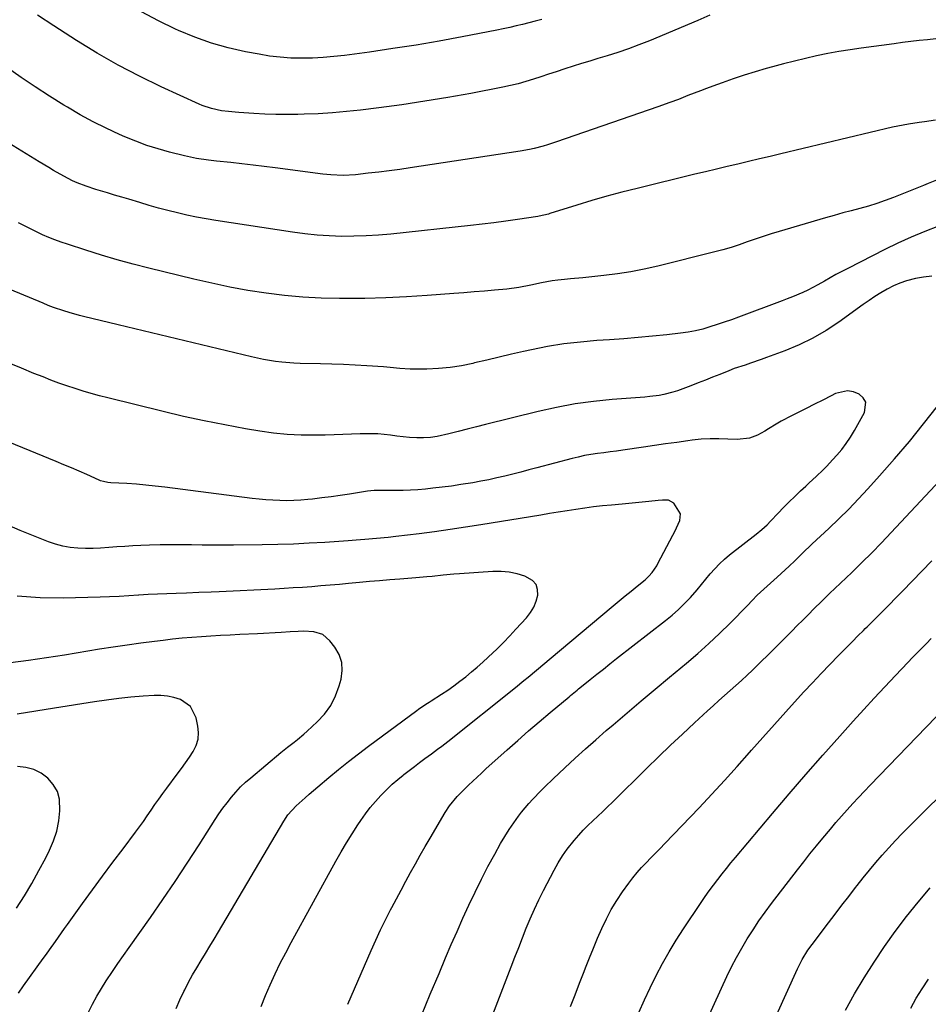
# Model space of a CAD drawing. Units: inches. Extents: x 1890287 to 1895531, y 464307 to 469608.
# Drawn here: x 1891290 to 1891651, y 465726 to 466117 of the extents above; entities that cross this region are included whole.
import ezdxf

# ---------------------------------------------------------------- set-up
doc = ezdxf.new("R2010")
doc.units = ezdxf.units.IN
doc.header["$MEASUREMENT"] = 0
doc.layers.add('7', color=7, linetype='Continuous')
doc.layers.add('8', color=7, linetype='Continuous')

msp = doc.modelspace()

# ---------------------------------------------------------------- linework, layer by layer
at = {"layer": '7', "color": 18}
for points in [[(1891497.01, 466116.7, 1892), (1891494.48, 466116.02, 1892), (1891491.96, 466115.36, 1892), (1891489.42, 466114.72, 1892), (1891486.88, 466114.11, 1892), (1891484.34, 466113.53, 1892), (1891481.78, 466112.99, 1892), (1891479.22, 466112.47, 1892), (1891465.49, 466109.81, 1892), (1891456.33, 466108.11, 1892), (1891447.15, 466106.52, 1892), (1891437.94, 466105.09, 1892), (1891428.71, 466103.76, 1892), (1891418.69, 466102.4, 1892), (1891414.46, 466101.92, 1892), (1891410.22, 466101.55, 1892), (1891405.97, 466101.34, 1892), (1891401.71, 466101.25, 1892), (1891397.46, 466101.37, 1892), (1891393.22, 466101.65, 1892), (1891389, 466102.17, 1892), (1891384.81, 466102.84, 1892), (1891379.4, 466103.88, 1892), (1891372.59, 466105.43, 1892), (1891365.87, 466107.29, 1892), (1891359.3, 466109.62, 1892), (1891352.83, 466112.26, 1892), (1891351.69, 466112.77, 1892), (1891344.84, 466116.09, 1892), (1891338.12, 466119.66, 1892)], [(1891653.44, 466108.99, 1888), (1891650.13, 466108.62, 1888), (1891646.82, 466108.27, 1888), (1891643.51, 466107.9, 1888), (1891640.2, 466107.5, 1888), (1891636.9, 466107.07, 1888), (1891623.89, 466105.33, 1888), (1891619.43, 466104.68, 1888), (1891614.99, 466103.95, 1888), (1891610.57, 466103.12, 1888), (1891606.16, 466102.22, 1888), (1891601.77, 466101.22, 1888), (1891597.39, 466100.18, 1888), (1891593.03, 466099.05, 1888), (1891588.68, 466097.88, 1888), (1891586.19, 466097.18, 1888), (1891581.76, 466095.89, 1888), (1891577.36, 466094.53, 1888), (1891573, 466093.07, 1888), (1891568.65, 466091.54, 1888), (1891564.96, 466090.19, 1888), (1891562.48, 466089.27, 1888), (1891560.01, 466088.34, 1888), (1891557.54, 466087.39, 1888), (1891555.09, 466086.43, 1888), (1891551.33, 466084.94, 1888), (1891547.83, 466083.65, 1888), (1891543.13, 466082.01, 1888), (1891502.92, 466068.12, 1888), (1891499.37, 466066.96, 1888), (1891497.58, 466066.43, 1888), (1891493.98, 466065.47, 1888), (1891492.16, 466065.05, 1888), (1891488.49, 466064.39, 1888), (1891444.85, 466057.77, 1888), (1891440.69, 466057.17, 1888), (1891436.53, 466056.6, 1888), (1891432.35, 466056.08, 1888), (1891428.18, 466055.6, 1888), (1891423.04, 466055.05, 1888), (1891418.2, 466054.77, 1888), (1891413.35, 466054.94, 1888), (1891410.13, 466055.28, 1888), (1891391.25, 466057.8, 1888), (1891386.83, 466058.36, 1888), (1891382.41, 466058.9, 1888), (1891377.99, 466059.4, 1888), (1891373.56, 466059.87, 1888), (1891367.9, 466060.45, 1888), (1891364.7, 466060.8, 1888), (1891359.92, 466061.48, 1888), (1891355.2, 466062.48, 1888), (1891349.23, 466064.02, 1888), (1891344.72, 466065.3, 1888), (1891340.26, 466066.71, 1888), (1891335.88, 466068.34, 1888), (1891331.54, 466070.11, 1888), (1891329.43, 466071.03, 1888), (1891324.14, 466073.47, 1888), (1891318.91, 466076.05, 1888), (1891313.8, 466078.85, 1888), (1891308.77, 466081.8, 1888), (1891307.29, 466082.7, 1888), (1891301.61, 466086.25, 1888), (1891295.98, 466089.88, 1888), (1891290.42, 466093.62, 1888), (1891284.91, 466097.43, 1888)], [(1891653.3, 466076.68, 1886), (1891649.04, 466076.02, 1886), (1891646.91, 466075.72, 1886), (1891642.64, 466075.12, 1886), (1891638.41, 466074.34, 1886), (1891636.31, 466073.87, 1886), (1891591.99, 466063.31, 1886), (1891587.72, 466062.3, 1886), (1891583.44, 466061.29, 1886), (1891579.17, 466060.28, 1886), (1891574.9, 466059.27, 1886), (1891570.62, 466058.26, 1886), (1891566.35, 466057.25, 1886), (1891562.08, 466056.23, 1886), (1891557.81, 466055.2, 1886), (1891534.92, 466049.64, 1886), (1891528.89, 466048.12, 1886), (1891522.88, 466046.51, 1886), (1891516.91, 466044.79, 1886), (1891510.96, 466042.98, 1886), (1891500.27, 466039.63, 1886), (1891499.67, 466039.45, 1886), (1891497.88, 466038.94, 1886), (1891496.06, 466038.54, 1886), (1891495.45, 466038.44, 1886), (1891487.38, 466037.23, 1886), (1891482.72, 466036.57, 1886), (1891478.06, 466035.94, 1886), (1891473.39, 466035.37, 1886), (1891468.71, 466034.85, 1886), (1891437.16, 466031.49, 1886), (1891432.28, 466031.06, 1886), (1891427.4, 466030.74, 1886), (1891422.5, 466030.6, 1886), (1891417.61, 466030.58, 1886), (1891412.71, 466030.75, 1886), (1891407.83, 466031.05, 1886), (1891402.97, 466031.56, 1886), (1891398.11, 466032.2, 1886), (1891367.6, 466036.87, 1886), (1891363.78, 466037.51, 1886), (1891359.96, 466038.21, 1886), (1891356.17, 466039.01, 1886), (1891352.39, 466039.88, 1886), (1891348.63, 466040.83, 1886), (1891344.88, 466041.82, 1886), (1891341.14, 466042.88, 1886), (1891337.42, 466043.97, 1886), (1891333.11, 466045.28, 1886), (1891330.3, 466046.13, 1886), (1891327.48, 466046.98, 1886), (1891324.66, 466047.82, 1886), (1891321.84, 466048.66, 1886), (1891319.99, 466049.22, 1886), (1891316.24, 466050.44, 1886), (1891312.57, 466051.88, 1886), (1891310.78, 466052.68, 1886), (1891307.26, 466054.45, 1886), (1891303.22, 466056.78, 1886), (1891301.32, 466057.91, 1886), (1891297.53, 466060.21, 1886), (1891247.46, 466090.82, 1886)], [(1891654.42, 466053.11, 1884), (1891650.49, 466051.54, 1884), (1891648.53, 466050.75, 1884), (1891644.6, 466049.17, 1884), (1891636.66, 466046, 1884), (1891633.37, 466044.76, 1884), (1891630.06, 466043.61, 1884), (1891626.7, 466042.59, 1884), (1891623.31, 466041.66, 1884), (1891619.91, 466040.77, 1884), (1891616.52, 466039.86, 1884), (1891613.13, 466038.92, 1884), (1891609.75, 466037.95, 1884), (1891591.32, 466032.56, 1884), (1891588.11, 466031.58, 1884), (1891584.91, 466030.56, 1884), (1891581.73, 466029.47, 1884), (1891578.57, 466028.34, 1884), (1891575.4, 466027.22, 1884), (1891572.21, 466026.18, 1884), (1891568.99, 466025.24, 1884), (1891565.74, 466024.37, 1884), (1891543.06, 466018.7, 1884), (1891537.76, 466017.5, 1884), (1891532.45, 466016.46, 1884), (1891527.09, 466015.65, 1884), (1891521.7, 466015, 1884), (1891515.72, 466014.41, 1884), (1891513.3, 466014.17, 1884), (1891508.47, 466013.72, 1884), (1891506.05, 466013.51, 1884), (1891503.4, 466013.24, 1884), (1891501.23, 466012.95, 1884), (1891496.93, 466012.15, 1884), (1891492.65, 466011.21, 1884), (1891487.94, 466010.22, 1884), (1891483.17, 466009.57, 1884), (1891478.29, 466009.16, 1884), (1891474.25, 466008.83, 1884), (1891470.21, 466008.5, 1884), (1891466.17, 466008.19, 1884), (1891462.13, 466007.88, 1884), (1891451.56, 466007.09, 1884), (1891443.33, 466006.56, 1884), (1891435.1, 466006.17, 1884), (1891426.86, 466005.97, 1884), (1891418.61, 466005.89, 1884), (1891416.77, 466005.89, 1884), (1891409.46, 466006.06, 1884), (1891402.15, 466006.43, 1884), (1891394.87, 466007.11, 1884), (1891387.61, 466008, 1884), (1891380.37, 466009.15, 1884), (1891373.17, 466010.43, 1884), (1891366, 466011.94, 1884), (1891358.87, 466013.59, 1884), (1891341.08, 466017.97, 1884), (1891334.78, 466019.6, 1884), (1891328.52, 466021.31, 1884), (1891322.29, 466023.15, 1884), (1891316.08, 466025.08, 1884), (1891308.79, 466027.43, 1884), (1891306.26, 466028.29, 1884), (1891303.76, 466029.2, 1884), (1891301.29, 466030.19, 1884), (1891298.84, 466031.24, 1884), (1891296.42, 466032.36, 1884), (1891294.02, 466033.52, 1884), (1891291.65, 466034.74, 1884), (1891289.3, 466036, 1884)], [(1891654.49, 466034.56, 1882), (1891649.06, 466032.5, 1882), (1891643.7, 466030.31, 1882), (1891638.42, 466027.91, 1882), (1891633.21, 466025.37, 1882), (1891618.49, 466017.87, 1882), (1891616.16, 466016.65, 1882), (1891613.85, 466015.4, 1882), (1891611.56, 466014.11, 1882), (1891609.29, 466012.79, 1882), (1891606.67, 466011.28, 1882), (1891602.71, 466009.24, 1882), (1891600.68, 466008.3, 1882), (1891596.58, 466006.56, 1882), (1891594.51, 466005.73, 1882), (1891592.42, 466004.94, 1882), (1891575.15, 465998.52, 1882), (1891572.34, 465997.49, 1882), (1891569.52, 465996.5, 1882), (1891566.68, 465995.54, 1882), (1891563.83, 465994.62, 1882), (1891560.96, 465993.8, 1882), (1891558.06, 465993.09, 1882), (1891555.13, 465992.56, 1882), (1891552.17, 465992.15, 1882), (1891546.75, 465991.55, 1882), (1891541.06, 465990.96, 1882), (1891535.37, 465990.43, 1882), (1891529.67, 465989.96, 1882), (1891523.97, 465989.55, 1882), (1891518.9, 465989.21, 1882), (1891512.36, 465988.63, 1882), (1891505.85, 465987.86, 1882), (1891499.38, 465986.79, 1882), (1891492.94, 465985.52, 1882), (1891489.85, 465984.84, 1882), (1891484.98, 465983.75, 1882), (1891480.11, 465982.64, 1882), (1891475.25, 465981.49, 1882), (1891470.4, 465980.31, 1882), (1891469.74, 465980.15, 1882), (1891465.2, 465979.21, 1882), (1891460.63, 465978.48, 1882), (1891456.02, 465978.07, 1882), (1891451.39, 465977.88, 1882), (1891444.74, 465977.84, 1882), (1891440.76, 465978.06, 1882), (1891436.81, 465978.57, 1882), (1891435.48, 465978.7, 1882), (1891434.15, 465978.8, 1882), (1891427.6, 465979.23, 1882), (1891422.99, 465979.49, 1882), (1891418.38, 465979.71, 1882), (1891413.77, 465979.87, 1882), (1891409.15, 465979.99, 1882), (1891401.11, 465980.13, 1882), (1891398.67, 465980.22, 1882), (1891393.8, 465980.59, 1882), (1891391.37, 465980.88, 1882), (1891386.55, 465981.67, 1882), (1891384.16, 465982.16, 1882), (1891381.78, 465982.69, 1882), (1891315.69, 465998.65, 1882), (1891313.58, 465999.19, 1882), (1891309.37, 466000.36, 1882), (1891307.28, 466000.99, 1882), (1891303.15, 466002.4, 1882), (1891301.12, 466003.18, 1882), (1891299.09, 466004, 1882), (1891282.23, 466011.07, 1882)], [(1891419.99, 465725.71, 1878), (1891429.3, 465747.12, 1878), (1891431.13, 465751.19, 1878), (1891433.01, 465755.23, 1878), (1891434.99, 465759.23, 1878), (1891437.03, 465763.2, 1878), (1891437.52, 465764.12, 1878), (1891439.37, 465767.6, 1878), (1891441.23, 465771.08, 1878), (1891443.1, 465774.54, 1878), (1891444.99, 465778, 1878), (1891446.9, 465781.45, 1878), (1891448.83, 465784.88, 1878), (1891450.79, 465788.3, 1878), (1891452.77, 465791.7, 1878), (1891458.76, 465801.91, 1878), (1891460.47, 465804.54, 1878), (1891463.44, 465808.2, 1878), (1891466.73, 465811.58, 1878), (1891467.9, 465812.68, 1878), (1891471.38, 465815.93, 1878), (1891473.13, 465817.54, 1878), (1891474.89, 465819.14, 1878), (1891483.34, 465826.76, 1878), (1891487.54, 465830.51, 1878), (1891491.78, 465834.22, 1878), (1891496.05, 465837.88, 1878), (1891500.36, 465841.5, 1878), (1891507.97, 465847.82, 1878), (1891508.5, 465848.26, 1878), (1891511.13, 465850.45, 1878), (1891511.66, 465850.89, 1878), (1891512.19, 465851.32, 1878), (1891516.3, 465854.65, 1878), (1891518.9, 465856.74, 1878), (1891521.5, 465858.82, 1878), (1891524.11, 465860.89, 1878), (1891526.74, 465862.94, 1878), (1891546.18, 465878.07, 1878), (1891548.78, 465880.22, 1878), (1891551.31, 465882.45, 1878), (1891553.71, 465884.82, 1878), (1891556.03, 465887.27, 1878), (1891558.71, 465890.3, 1878), (1891560.48, 465892.36, 1878), (1891562.22, 465894.45, 1878), (1891563.94, 465896.56, 1878), (1891565.71, 465898.61, 1878), (1891567.57, 465900.58, 1878), (1891569.56, 465902.41, 1878), (1891571.64, 465904.16, 1878), (1891582.13, 465912.37, 1878), (1891584.37, 465914.19, 1878), (1891586.52, 465916.11, 1878), (1891587.87, 465917.48, 1878), (1891590.87, 465920.66, 1878), (1891593.05, 465922.93, 1878), (1891595.26, 465925.17, 1878), (1891597.51, 465927.37, 1878), (1891599.8, 465929.53, 1878), (1891601.88, 465931.47, 1878), (1891603.26, 465932.75, 1878), (1891606.02, 465935.31, 1878), (1891608.76, 465937.88, 1878), (1891610.09, 465939.2, 1878), (1891612.66, 465941.95, 1878), (1891614.19, 465943.67, 1878), (1891616.12, 465946, 1878), (1891617.95, 465948.4, 1878), (1891619.61, 465950.92, 1878), (1891621.18, 465953.51, 1878), (1891625.17, 465960.65, 1878), (1891625.65, 465964.72, 1878), (1891624.68, 465966.42, 1878), (1891623.11, 465967.95, 1878), (1891620.76, 465968.83, 1878), (1891618.41, 465969.23, 1878), (1891613.66, 465968.14, 1878), (1891611.89, 465967.24, 1878), (1891608.62, 465965.57, 1878), (1891605.35, 465963.92, 1878), (1891602.06, 465962.27, 1878), (1891598.78, 465960.64, 1878), (1891596.2, 465959.36, 1878), (1891592.11, 465957.19, 1878), (1891590.12, 465956.01, 1878), (1891587.11, 465954.11, 1878), (1891585.66, 465953.23, 1878), (1891582.68, 465951.65, 1878), (1891579.56, 465950.42, 1878), (1891574.63, 465949.87, 1878), (1891570.92, 465950.13, 1878), (1891567.38, 465950.26, 1878), (1891563.84, 465950.25, 1878), (1891560.31, 465950.02, 1878), (1891556.79, 465949.64, 1878), (1891555.03, 465949.39, 1878), (1891550.62, 465948.78, 1878), (1891546.22, 465948.15, 1878), (1891541.82, 465947.52, 1878), (1891537.42, 465946.89, 1878), (1891529.28, 465945.7, 1878), (1891526.74, 465945.34, 1878), (1891524.2, 465944.99, 1878), (1891521.66, 465944.65, 1878), (1891519.11, 465944.33, 1878), (1891516.58, 465943.96, 1878), (1891514.05, 465943.52, 1878), (1891511.55, 465942.98, 1878), (1891509.06, 465942.37, 1878), (1891495.06, 465938.67, 1878), (1891491.91, 465937.84, 1878), (1891488.75, 465937.02, 1878), (1891485.59, 465936.22, 1878), (1891482.43, 465935.43, 1878), (1891479.26, 465934.68, 1878), (1891476.07, 465933.98, 1878), (1891472.88, 465933.35, 1878), (1891469.67, 465932.78, 1878), (1891464.95, 465932.01, 1878), (1891461.22, 465931.47, 1878), (1891457.49, 465930.99, 1878), (1891453.75, 465930.55, 1878), (1891450.85, 465930.24, 1878), (1891447.91, 465929.98, 1878), (1891444.96, 465929.78, 1878), (1891442.01, 465929.69, 1878), (1891439.05, 465929.67, 1878), (1891434.88, 465929.71, 1878), (1891430.51, 465929.69, 1878), (1891427.91, 465929.43, 1878), (1891420.73, 465928.29, 1878), (1891417.06, 465927.74, 1878), (1891413.39, 465927.21, 1878), (1891409.71, 465926.74, 1878), (1891406.02, 465926.3, 1878), (1891404.16, 465926.09, 1878), (1891401.4, 465925.84, 1878), (1891398.64, 465925.67, 1878), (1891395.87, 465925.62, 1878), (1891393.1, 465925.66, 1878), (1891390.33, 465925.79, 1878), (1891387.56, 465925.97, 1878), (1891384.8, 465926.24, 1878), (1891382.04, 465926.55, 1878), (1891347.35, 465931.03, 1878), (1891343.61, 465931.47, 1878), (1891339.86, 465931.86, 1878), (1891336.11, 465932.16, 1878), (1891332.35, 465932.41, 1878), (1891326.03, 465932.75, 1878), (1891324.83, 465932.86, 1878), (1891323.05, 465933.21, 1878), (1891321.9, 465933.59, 1878), (1891321.35, 465933.81, 1878), (1891316.44, 465936, 1878), (1891313.42, 465937.32, 1878), (1891310.4, 465938.63, 1878), (1891307.37, 465939.91, 1878), (1891304.32, 465941.17, 1878), (1891256.3, 465960.82, 1878)], [(1891470.66, 465703.41, 1882), (1891484.91, 465740.63, 1882), (1891486.39, 465744.46, 1882), (1891487.88, 465748.29, 1882), (1891489.38, 465752.11, 1882), (1891490.89, 465755.92, 1882), (1891492.46, 465759.71, 1882), (1891494.11, 465763.47, 1882), (1891495.87, 465767.17, 1882), (1891497.71, 465770.84, 1882), (1891501.93, 465778.97, 1882), (1891503.54, 465781.83, 1882), (1891505.26, 465784.61, 1882), (1891507.16, 465787.27, 1882), (1891509.95, 465790.78, 1882), (1891511.71, 465792.81, 1882), (1891513.52, 465794.8, 1882), (1891515.4, 465796.72, 1882), (1891517.34, 465798.58, 1882), (1891519.3, 465800.42, 1882), (1891521.25, 465802.28, 1882), (1891523.19, 465804.15, 1882), (1891525.11, 465806.03, 1882), (1891538.76, 465819.47, 1882), (1891543.44, 465824.02, 1882), (1891548.15, 465828.55, 1882), (1891552.91, 465833.02, 1882), (1891557.7, 465837.46, 1882), (1891562.88, 465842.21, 1882), (1891565.11, 465844.24, 1882), (1891567.35, 465846.26, 1882), (1891569.6, 465848.27, 1882), (1891571.86, 465850.26, 1882), (1891574.12, 465852.27, 1882), (1891576.35, 465854.29, 1882), (1891578.55, 465856.35, 1882), (1891580.74, 465858.43, 1882), (1891584.2, 465861.78, 1882), (1891586.78, 465864.31, 1882), (1891589.35, 465866.86, 1882), (1891591.91, 465869.42, 1882), (1891596.3, 465873.85, 1882), (1891598.49, 465876.06, 1882), (1891600.69, 465878.26, 1882), (1891602.89, 465880.46, 1882), (1891605.1, 465882.66, 1882), (1891608.25, 465885.78, 1882), (1891609.53, 465887.04, 1882), (1891611.47, 465888.9, 1882), (1891613.42, 465890.75, 1882), (1891620.15, 465897.19, 1882), (1891624.14, 465901.07, 1882), (1891628.07, 465904.98, 1882), (1891631.95, 465908.96, 1882), (1891635.77, 465912.98, 1882), (1891664.91, 465944.11, 1882)], [(1891385.66, 465724.83, 1876), (1891387.42, 465729.18, 1876), (1891389.26, 465733.5, 1876), (1891391.22, 465737.77, 1876), (1891393.25, 465742, 1876), (1891395.39, 465746.18, 1876), (1891397.6, 465750.32, 1876), (1891415.32, 465782.51, 1876), (1891417.4, 465786.19, 1876), (1891419.54, 465789.83, 1876), (1891421.76, 465793.42, 1876), (1891424.05, 465796.97, 1876), (1891425.18, 465798.69, 1876), (1891427.01, 465801.31, 1876), (1891428.93, 465803.85, 1876), (1891430.99, 465806.27, 1876), (1891433.14, 465808.63, 1876), (1891435.66, 465811.15, 1876), (1891437.71, 465813.08, 1876), (1891439.84, 465814.92, 1876), (1891442.02, 465816.71, 1876), (1891442.34, 465816.96, 1876), (1891444.4, 465818.57, 1876), (1891446.47, 465820.16, 1876), (1891448.56, 465821.73, 1876), (1891450.67, 465823.29, 1876), (1891453.23, 465825.16, 1876), (1891455.71, 465826.99, 1876), (1891457.35, 465828.21, 1876), (1891459.78, 465830.1, 1876), (1891486.58, 465851.46, 1876), (1891489.96, 465854.2, 1876), (1891491.64, 465855.59, 1876), (1891494.96, 465858.4, 1876), (1891498.29, 465861.21, 1876), (1891499.96, 465862.61, 1876), (1891525.38, 465883.9, 1876), (1891527.74, 465885.86, 1876), (1891530.11, 465887.82, 1876), (1891532.49, 465889.76, 1876), (1891534.88, 465891.7, 1876), (1891538.04, 465894.26, 1876), (1891539.57, 465895.64, 1876), (1891540.93, 465897.2, 1876), (1891542.67, 465899.77, 1876), (1891543.17, 465900.68, 1876), (1891549.14, 465912, 1876), (1891549.86, 465913.41, 1876), (1891551.86, 465917.72, 1876), (1891552.18, 465920.49, 1876), (1891549.47, 465924.61, 1876), (1891547.42, 465925.79, 1876), (1891544.92, 465925.88, 1876), (1891543.22, 465925.75, 1876), (1891539.6, 465925.33, 1876), (1891536.94, 465925.04, 1876), (1891534.27, 465924.76, 1876), (1891531.61, 465924.51, 1876), (1891528.94, 465924.26, 1876), (1891524.69, 465923.89, 1876), (1891521.16, 465923.55, 1876), (1891517.64, 465923.16, 1876), (1891514.13, 465922.7, 1876), (1891510.62, 465922.19, 1876), (1891507.12, 465921.64, 1876), (1891503.61, 465921.09, 1876), (1891500.11, 465920.52, 1876), (1891496.61, 465919.95, 1876), (1891472.88, 465916.06, 1876), (1891466.76, 465915.09, 1876), (1891460.62, 465914.17, 1876), (1891454.48, 465913.34, 1876), (1891448.33, 465912.55, 1876), (1891439.06, 465911.42, 1876), (1891436.01, 465911.07, 1876), (1891431.42, 465910.63, 1876), (1891426.83, 465910.23, 1876), (1891423.42, 465909.96, 1876), (1891421.81, 465909.84, 1876), (1891420.19, 465909.73, 1876), (1891410.97, 465909.11, 1876), (1891404.74, 465908.74, 1876), (1891398.51, 465908.45, 1876), (1891392.27, 465908.25, 1876), (1891386.03, 465908.12, 1876), (1891374.69, 465907.98, 1876), (1891370.53, 465907.95, 1876), (1891366.36, 465907.95, 1876), (1891362.2, 465907.99, 1876), (1891358.03, 465908.07, 1876), (1891353.87, 465908.13, 1876), (1891349.71, 465908.13, 1876), (1891345.55, 465908.07, 1876), (1891341.38, 465907.94, 1876), (1891337.87, 465907.81, 1876), (1891334.7, 465907.67, 1876), (1891331.54, 465907.5, 1876), (1891328.38, 465907.28, 1876), (1891325.22, 465907.04, 1876), (1891321.92, 465906.83, 1876), (1891318.9, 465906.72, 1876), (1891315.87, 465906.72, 1876), (1891312.85, 465906.8, 1876), (1891309.85, 465907.09, 1876), (1891306.9, 465907.57, 1876), (1891304.01, 465908.35, 1876), (1891301.16, 465909.32, 1876), (1891289.92, 465913.81, 1876), (1891285.7, 465915.7, 1876)], [(1891508.43, 465724.91, 1884), (1891510.26, 465729.54, 1884), (1891512.08, 465734.17, 1884), (1891513.9, 465738.8, 1884), (1891514.46, 465740.2, 1884), (1891516.02, 465744.12, 1884), (1891517.61, 465748.03, 1884), (1891519.23, 465751.92, 1884), (1891520.89, 465755.81, 1884), (1891522.68, 465759.61, 1884), (1891524.63, 465763.33, 1884), (1891526.82, 465766.91, 1884), (1891529.16, 465770.41, 1884), (1891531.61, 465773.82, 1884), (1891533.22, 465775.95, 1884), (1891534.89, 465778.01, 1884), (1891536.66, 465779.99, 1884), (1891538.5, 465781.92, 1884), (1891540.38, 465783.81, 1884), (1891542.25, 465785.7, 1884), (1891544.11, 465787.62, 1884), (1891545.95, 465789.54, 1884), (1891559.47, 465803.69, 1884), (1891564.57, 465809.11, 1884), (1891569.63, 465814.57, 1884), (1891574.62, 465820.09, 1884), (1891579.56, 465825.66, 1884), (1891580.35, 465826.56, 1884), (1891584.87, 465831.69, 1884), (1891589.42, 465836.81, 1884), (1891594, 465841.89, 1884), (1891598.6, 465846.96, 1884), (1891601.11, 465849.7, 1884), (1891604.5, 465853.37, 1884), (1891607.91, 465857, 1884), (1891611.37, 465860.59, 1884), (1891614.85, 465864.16, 1884), (1891620.42, 465869.8, 1884), (1891622.58, 465871.98, 1884), (1891624.74, 465874.16, 1884), (1891625.46, 465874.88, 1884), (1891626.18, 465875.61, 1884), (1891629.63, 465879.05, 1884), (1891630.96, 465880.38, 1884), (1891633.61, 465883.03, 1884), (1891634.93, 465884.36, 1884), (1891637.57, 465887.02, 1884), (1891638.88, 465888.36, 1884), (1891640.19, 465889.7, 1884), (1891651.93, 465901.78, 1884)], [(1891351.85, 465724.12, 1874), (1891353.34, 465727.49, 1874), (1891354.95, 465730.83, 1874), (1891355.3, 465731.52, 1874), (1891356.85, 465734.45, 1874), (1891358.44, 465737.36, 1874), (1891360.11, 465740.23, 1874), (1891361.82, 465743.07, 1874), (1891363.55, 465745.9, 1874), (1891365.28, 465748.74, 1874), (1891366.98, 465751.58, 1874), (1891368.68, 465754.43, 1874), (1891394.61, 465798.42, 1874), (1891396.26, 465800.88, 1874), (1891399.58, 465804.53, 1874), (1891403.09, 465807.69, 1874), (1891404.76, 465809.17, 1874), (1891408.15, 465812.08, 1874), (1891412.45, 465815.7, 1874), (1891416.34, 465818.91, 1874), (1891420.27, 465822.07, 1874), (1891424.25, 465825.15, 1874), (1891428.28, 465828.19, 1874), (1891447.49, 465842.38, 1874), (1891448.17, 465842.87, 1874), (1891450.26, 465844.31, 1874), (1891451.68, 465845.23, 1874), (1891452.39, 465845.69, 1874), (1891453.1, 465846.15, 1874), (1891457.28, 465848.84, 1874), (1891459.75, 465850.48, 1874), (1891462.18, 465852.18, 1874), (1891464.55, 465853.95, 1874), (1891466.88, 465855.77, 1874), (1891469.17, 465857.65, 1874), (1891471.42, 465859.57, 1874), (1891473.63, 465861.54, 1874), (1891475.81, 465863.55, 1874), (1891479.28, 465866.88, 1874), (1891481.82, 465869.4, 1874), (1891484.31, 465871.97, 1874), (1891486.75, 465874.59, 1874), (1891490.97, 465879.2, 1874), (1891492.53, 465881.22, 1874), (1891493.84, 465883.37, 1874), (1891494.77, 465885.7, 1874), (1891495.45, 465888.16, 1874), (1891495.36, 465890.4, 1874), (1891494.77, 465892.37, 1874), (1891493.42, 465893.9, 1874), (1891490.31, 465895.64, 1874), (1891487.22, 465896.61, 1874), (1891484.1, 465897.29, 1874), (1891480.9, 465897.55, 1874), (1891477.67, 465897.54, 1874), (1891464.34, 465896.58, 1874), (1891462.18, 465896.42, 1874), (1891457.88, 465896.03, 1874), (1891453.57, 465895.59, 1874), (1891451.42, 465895.38, 1874), (1891447.11, 465895.01, 1874), (1891440.73, 465894.52, 1874), (1891436.71, 465894.2, 1874), (1891432.69, 465893.87, 1874), (1891428.67, 465893.52, 1874), (1891424.66, 465893.15, 1874), (1891420.34, 465892.74, 1874), (1891416.69, 465892.41, 1874), (1891413.03, 465892.09, 1874), (1891409.37, 465891.79, 1874), (1891405.71, 465891.5, 1874), (1891402.05, 465891.23, 1874), (1891398.38, 465890.99, 1874), (1891394.72, 465890.78, 1874), (1891391.05, 465890.58, 1874), (1891369.01, 465889.51, 1874), (1891365.76, 465889.36, 1874), (1891360.89, 465889.14, 1874), (1891356.03, 465888.97, 1874), (1891351.89, 465888.85, 1874), (1891348.2, 465888.72, 1874), (1891344.51, 465888.56, 1874), (1891340.83, 465888.36, 1874), (1891337.14, 465888.13, 1874), (1891336.91, 465888.11, 1874), (1891333.1, 465887.87, 1874), (1891329.3, 465887.67, 1874), (1891325.49, 465887.51, 1874), (1891321.68, 465887.39, 1874), (1891306.98, 465887, 1874), (1891297.85, 465887.11, 1874), (1891288.77, 465887.69, 1874)], [(1891317.11, 465722.63, 1872), (1891318.71, 465725.83, 1872), (1891320.41, 465728.98, 1872), (1891322.23, 465732.05, 1872), (1891324.15, 465735.08, 1872), (1891326.62, 465738.75, 1872), (1891328.79, 465741.95, 1872), (1891331, 465745.13, 1872), (1891333.22, 465748.29, 1872), (1891341.65, 465760.16, 1872), (1891346.62, 465767.29, 1872), (1891351.51, 465774.46, 1872), (1891356.3, 465781.7, 1872), (1891361.01, 465789, 1872), (1891367.38, 465799.03, 1872), (1891368.9, 465801.32, 1872), (1891370.46, 465803.57, 1872), (1891372.11, 465805.76, 1872), (1891373.81, 465807.92, 1872), (1891375.61, 465809.99, 1872), (1891377.48, 465811.99, 1872), (1891379.47, 465813.87, 1872), (1891381.53, 465815.69, 1872), (1891393.52, 465825.66, 1872), (1891396.12, 465827.77, 1872), (1891398.77, 465829.82, 1872), (1891400.09, 465830.85, 1872), (1891402.65, 465833, 1872), (1891403.9, 465834.12, 1872), (1891407.88, 465837.79, 1872), (1891410.78, 465840.95, 1872), (1891413.28, 465844.36, 1872), (1891415.17, 465848.14, 1872), (1891416.67, 465852.16, 1872), (1891417.42, 465854.81, 1872), (1891417.85, 465858.19, 1872), (1891417.68, 465861.44, 1872), (1891416.61, 465864.52, 1872), (1891414.93, 465867.49, 1872), (1891412.97, 465870.02, 1872), (1891410.1, 465872.46, 1872), (1891406.5, 465873.55, 1872), (1891402.49, 465873.82, 1872), (1891400.37, 465873.74, 1872), (1891397.19, 465873.52, 1872), (1891393.57, 465873.33, 1872), (1891391.23, 465873.21, 1872), (1891386.54, 465872.97, 1872), (1891384.2, 465872.85, 1872), (1891377.15, 465872.5, 1872), (1891373.33, 465872.3, 1872), (1891369.52, 465872.09, 1872), (1891365.71, 465871.86, 1872), (1891361.9, 465871.62, 1872), (1891358.1, 465871.33, 1872), (1891354.29, 465871.01, 1872), (1891350.5, 465870.62, 1872), (1891346.7, 465870.19, 1872), (1891343.33, 465869.79, 1872), (1891337.86, 465869.09, 1872), (1891332.4, 465868.34, 1872), (1891326.95, 465867.52, 1872), (1891321.5, 465866.65, 1872), (1891307.63, 465864.33, 1872), (1891300.47, 465863.21, 1872), (1891293.3, 465862.19, 1872), (1891286.11, 465861.31, 1872)], [(1891535.63, 465722.49, 1886), (1891537.77, 465727.43, 1886), (1891540.06, 465732.3, 1886), (1891542.45, 465737.13, 1886), (1891544.99, 465741.87, 1886), (1891547.63, 465746.56, 1886), (1891550.44, 465751.15, 1886), (1891553.34, 465755.68, 1886), (1891560.32, 465766.15, 1886), (1891561.9, 465768.47, 1886), (1891563.52, 465770.77, 1886), (1891565.19, 465773.03, 1886), (1891566.89, 465775.27, 1886), (1891568.62, 465777.49, 1886), (1891570.38, 465779.68, 1886), (1891572.15, 465781.86, 1886), (1891573.95, 465784.03, 1886), (1891588.64, 465801.52, 1886), (1891595.23, 465809.28, 1886), (1891601.87, 465816.99, 1886), (1891608.59, 465824.62, 1886), (1891615.37, 465832.21, 1886), (1891620.72, 465838.14, 1886), (1891624.88, 465842.72, 1886), (1891629.07, 465847.27, 1886), (1891633.29, 465851.79, 1886), (1891637.53, 465856.29, 1886), (1891642.41, 465861.41, 1886), (1891644.24, 465863.33, 1886), (1891646.08, 465865.23, 1886), (1891647.93, 465867.12, 1886), (1891649.79, 465869.01, 1886), (1891651.65, 465870.88, 1886)], [(1891551.71, 465695.64, 1888), (1891570.57, 465736.72, 1888), (1891572.42, 465740.56, 1888), (1891574.36, 465744.35, 1888), (1891576.44, 465748.06, 1888), (1891578.62, 465751.73, 1888), (1891580.91, 465755.32, 1888), (1891583.28, 465758.86, 1888), (1891585.76, 465762.33, 1888), (1891588.3, 465765.75, 1888), (1891598.57, 465779.11, 1888), (1891601.04, 465782.29, 1888), (1891603.53, 465785.45, 1888), (1891606.06, 465788.59, 1888), (1891608.61, 465791.71, 1888), (1891611.61, 465795.31, 1888), (1891613.8, 465797.87, 1888), (1891616.02, 465800.39, 1888), (1891618.27, 465802.89, 1888), (1891620.55, 465805.37, 1888), (1891622.84, 465807.83, 1888), (1891625.16, 465810.27, 1888), (1891627.48, 465812.71, 1888), (1891672.08, 465858.91, 1888)], [(1891288.56, 465763.88, 1868), (1891291.65, 465768.78, 1868), (1891294.63, 465773.74, 1868), (1891297.43, 465778.8, 1868), (1891300.11, 465783.93, 1868), (1891301.59, 465786.88, 1868), (1891303.19, 465790.65, 1868), (1891304.47, 465794.51, 1868), (1891305.27, 465798.49, 1868), (1891305.74, 465802.56, 1868), (1891305.53, 465807.16, 1868), (1891304.73, 465810.23, 1868), (1891303.13, 465812.96, 1868), (1891301, 465815.47, 1868), (1891298.27, 465817.42, 1868), (1891295.36, 465818.92, 1868), (1891292.2, 465819.75, 1868), (1891288.86, 465820.14, 1868)], [(1891617.67, 465723.39, 1892), (1891621.25, 465729.87, 1892), (1891624.98, 465736.26, 1892), (1891628.95, 465742.51, 1892), (1891633.06, 465748.66, 1892), (1891637.39, 465754.67, 1892), (1891641.85, 465760.57, 1892), (1891646.5, 465766.33, 1892), (1891651.28, 465771.99, 1892)], [(1891643.5, 465724.23, 1894), (1891645.73, 465728.1, 1894), (1891648.1, 465731.9, 1894), (1891650.56, 465735.64, 1894)]]:
    msp.add_polyline3d(points, dxfattribs=at)
at = {"layer": '8', "color": 18}
for points in [[(1891563.76, 466118.33, 1890), (1891558.99, 466116.33, 1890), (1891539.79, 466108.24, 1890), (1891535.64, 466106.57, 1890), (1891531.45, 466104.99, 1890), (1891527.21, 466103.55, 1890), (1891522.95, 466102.2, 1890), (1891519.36, 466101.13, 1890), (1891516.07, 466100.14, 1890), (1891512.79, 466099.14, 1890), (1891509.51, 466098.11, 1890), (1891506.24, 466097.06, 1890), (1891502.7, 466095.92, 1890), (1891499.71, 466094.94, 1890), (1891496.71, 466093.95, 1890), (1891493.72, 466092.95, 1890), (1891490.71, 466092.01, 1890), (1891487.68, 466091.15, 1890), (1891484.62, 466090.42, 1890), (1891481.54, 466089.77, 1890), (1891468.84, 466087.35, 1890), (1891459.74, 466085.71, 1890), (1891450.61, 466084.18, 1890), (1891441.47, 466082.83, 1890), (1891432.3, 466081.6, 1890), (1891425.09, 466080.71, 1890), (1891419.51, 466080.1, 1890), (1891413.91, 466079.61, 1890), (1891408.3, 466079.28, 1890), (1891402.69, 466079.07, 1890), (1891400.19, 466079.01, 1890), (1891395.82, 466078.96, 1890), (1891391.45, 466079, 1890), (1891387.08, 466079.14, 1890), (1891382.72, 466079.36, 1890), (1891376.72, 466079.74, 1890), (1891375.36, 466079.84, 1890), (1891372.63, 466080.1, 1890), (1891369.87, 466080.47, 1890), (1891365.98, 466081.28, 1890), (1891362.22, 466082.53, 1890), (1891361, 466083.05, 1890), (1891345.96, 466089.96, 1890), (1891337.34, 466094.14, 1890), (1891328.83, 466098.56, 1890), (1891320.52, 466103.33, 1890), (1891312.34, 466108.33, 1890), (1891303.35, 466114.09, 1890), (1891296.86, 466118.36, 1890)], [(1891651.84, 466014.73, 1880), (1891648.63, 466014.35, 1880), (1891645.43, 466013.81, 1880), (1891641.88, 466012.93, 1880), (1891639.22, 466012.05, 1880), (1891636.65, 466010.92, 1880), (1891634.15, 466009.63, 1880), (1891631.72, 466008.17, 1880), (1891629.32, 466006.66, 1880), (1891626.96, 466005.09, 1880), (1891624.63, 466003.47, 1880), (1891615, 465996.57, 1880), (1891609.9, 465993.22, 1880), (1891604.65, 465990.15, 1880), (1891599.17, 465987.5, 1880), (1891593.55, 465985.13, 1880), (1891586.31, 465982.43, 1880), (1891584.18, 465981.65, 1880), (1891579.89, 465980.19, 1880), (1891577.73, 465979.5, 1880), (1891573.43, 465978.06, 1880), (1891571.31, 465977.25, 1880), (1891567.72, 465975.79, 1880), (1891564.88, 465974.62, 1880), (1891562.03, 465973.48, 1880), (1891559.16, 465972.38, 1880), (1891556.29, 465971.3, 1880), (1891550.93, 465969.32, 1880), (1891549.14, 465968.72, 1880), (1891545.5, 465967.79, 1880), (1891543.65, 465967.45, 1880), (1891539.9, 465966.95, 1880), (1891538.02, 465966.77, 1880), (1891536.14, 465966.61, 1880), (1891525.02, 465965.79, 1880), (1891517.61, 465965.06, 1880), (1891510.24, 465964.07, 1880), (1891502.94, 465962.7, 1880), (1891495.67, 465961.08, 1880), (1891474.77, 465955.84, 1880), (1891471.11, 465954.92, 1880), (1891467.46, 465954.01, 1880), (1891463.81, 465953.1, 1880), (1891460.15, 465952.2, 1880), (1891455.47, 465951.16, 1880), (1891452.81, 465950.77, 1880), (1891450.12, 465950.62, 1880), (1891447.41, 465950.61, 1880), (1891444.52, 465950.78, 1880), (1891441.99, 465950.98, 1880), (1891439.48, 465951.27, 1880), (1891436.97, 465951.61, 1880), (1891434.46, 465951.93, 1880), (1891431.95, 465952.14, 1880), (1891429.43, 465952.22, 1880), (1891425.01, 465952.12, 1880), (1891421.53, 465951.99, 1880), (1891418.06, 465951.88, 1880), (1891414.58, 465951.79, 1880), (1891411.1, 465951.71, 1880), (1891407.01, 465951.63, 1880), (1891401.5, 465951.67, 1880), (1891396.01, 465951.92, 1880), (1891390.53, 465952.49, 1880), (1891385.08, 465953.26, 1880), (1891379.47, 465954.22, 1880), (1891371.24, 465955.72, 1880), (1891363.04, 465957.33, 1880), (1891354.87, 465959.12, 1880), (1891346.72, 465961.02, 1880), (1891324.75, 465966.41, 1880), (1891321.47, 465967.25, 1880), (1891318.21, 465968.14, 1880), (1891314.98, 465969.12, 1880), (1891311.75, 465970.14, 1880), (1891308.55, 465971.23, 1880), (1891305.36, 465972.36, 1880), (1891302.19, 465973.54, 1880), (1891299.04, 465974.76, 1880), (1891295.42, 465976.19, 1880), (1891290.48, 465978.2, 1880), (1891285.57, 465980.27, 1880)], [(1891449.24, 465721.34, 1880), (1891452.76, 465729.68, 1880), (1891456.28, 465738.01, 1880), (1891458.88, 465744.15, 1880), (1891461.14, 465749.4, 1880), (1891463.42, 465754.64, 1880), (1891465.75, 465759.85, 1880), (1891468.1, 465765.05, 1880), (1891468.14, 465765.14, 1880), (1891470.56, 465770.26, 1880), (1891473.06, 465775.34, 1880), (1891475.67, 465780.36, 1880), (1891478.36, 465785.34, 1880), (1891480.69, 465789.55, 1880), (1891482.34, 465792.36, 1880), (1891484.06, 465795.12, 1880), (1891485.91, 465797.79, 1880), (1891487.84, 465800.42, 1880), (1891489.04, 465801.96, 1880), (1891491.93, 465805.49, 1880), (1891493.46, 465807.18, 1880), (1891496.65, 465810.44, 1880), (1891498.28, 465812.05, 1880), (1891501.57, 465815.21, 1880), (1891506.26, 465819.63, 1880), (1891510.29, 465823.38, 1880), (1891514.36, 465827.09, 1880), (1891518.47, 465830.75, 1880), (1891522.62, 465834.36, 1880), (1891525.35, 465836.71, 1880), (1891530.91, 465841.46, 1880), (1891536.48, 465846.18, 1880), (1891542.08, 465850.87, 1880), (1891547.69, 465855.55, 1880), (1891554.54, 465861.21, 1880), (1891558.99, 465865.01, 1880), (1891563.36, 465868.9, 1880), (1891567.61, 465872.92, 1880), (1891571.78, 465877.03, 1880), (1891578.69, 465884.05, 1880), (1891580.62, 465886.07, 1880), (1891582.54, 465888.09, 1880), (1891583.9, 465889.35, 1880), (1891585.18, 465890.48, 1880), (1891587.83, 465892.86, 1880), (1891589.15, 465894.06, 1880), (1891590.46, 465895.27, 1880), (1891595.22, 465899.66, 1880), (1891597.48, 465901.83, 1880), (1891599.7, 465904.04, 1880), (1891601.26, 465905.53, 1880), (1891603.63, 465907.75, 1880), (1891604.42, 465908.48, 1880), (1891610.97, 465914.58, 1880), (1891614.98, 465918.42, 1880), (1891618.92, 465922.32, 1880), (1891622.77, 465926.32, 1880), (1891626.54, 465930.39, 1880), (1891631.18, 465935.51, 1880), (1891637.13, 465942.26, 1880), (1891642.97, 465949.11, 1880), (1891648.64, 465956.1, 1880), (1891654.19, 465963.19, 1880)], [(1891289.3, 465730.13, 1870), (1891291.31, 465733.03, 1870), (1891299.17, 465743.95, 1870), (1891300.38, 465745.64, 1870), (1891301.58, 465747.32, 1870), (1891303.98, 465750.71, 1870), (1891306.37, 465754.09, 1870), (1891307.58, 465755.78, 1870), (1891308.79, 465757.46, 1870), (1891314.75, 465765.72, 1870), (1891318.72, 465771.2, 1870), (1891322.72, 465776.65, 1870), (1891326.76, 465782.08, 1870), (1891330.82, 465787.49, 1870), (1891335.74, 465794.01, 1870), (1891337.34, 465796.16, 1870), (1891338.91, 465798.33, 1870), (1891340.44, 465800.54, 1870), (1891341.95, 465802.76, 1870), (1891343.46, 465804.98, 1870), (1891344.99, 465807.18, 1870), (1891346.56, 465809.35, 1870), (1891348.16, 465811.51, 1870), (1891352.34, 465817.06, 1870), (1891353.99, 465819.29, 1870), (1891355.6, 465821.54, 1870), (1891357.18, 465823.83, 1870), (1891358.72, 465826.13, 1870), (1891359.89, 465828.52, 1870), (1891360.66, 465830.98, 1870), (1891360.81, 465833.56, 1870), (1891360.57, 465836.2, 1870), (1891359.84, 465839.5, 1870), (1891357.64, 465843.91, 1870), (1891353.6, 465846.72, 1870), (1891351.04, 465847.51, 1870), (1891348.44, 465848.06, 1870), (1891345.79, 465848.28, 1870), (1891343.11, 465848.28, 1870), (1891338.8, 465847.99, 1870), (1891333.94, 465847.59, 1870), (1891329.1, 465847.11, 1870), (1891324.27, 465846.49, 1870), (1891319.45, 465845.78, 1870), (1891303.63, 465843.24, 1870), (1891296.24, 465842.06, 1870), (1891288.84, 465840.89, 1870)], [(1891590.18, 465721.47, 1890), (1891598.53, 465739.74, 1890), (1891600.47, 465743.54, 1890), (1891602.73, 465747.16, 1890), (1891604.38, 465749.47, 1890), (1891610.84, 465758.02, 1890), (1891613.52, 465761.55, 1890), (1891616.2, 465765.07, 1890), (1891618.91, 465768.58, 1890), (1891621.62, 465772.09, 1890), (1891622.26, 465772.91, 1890), (1891624.69, 465775.98, 1890), (1891627.15, 465779.01, 1890), (1891629.67, 465782, 1890), (1891632.22, 465784.97, 1890), (1891634.83, 465787.88, 1890), (1891637.48, 465790.76, 1890), (1891640.18, 465793.58, 1890), (1891642.93, 465796.36, 1890), (1891680.82, 465834.04, 1890)]]:
    msp.add_polyline3d(points, dxfattribs=at)

doc.saveas('drawing.dxf')
